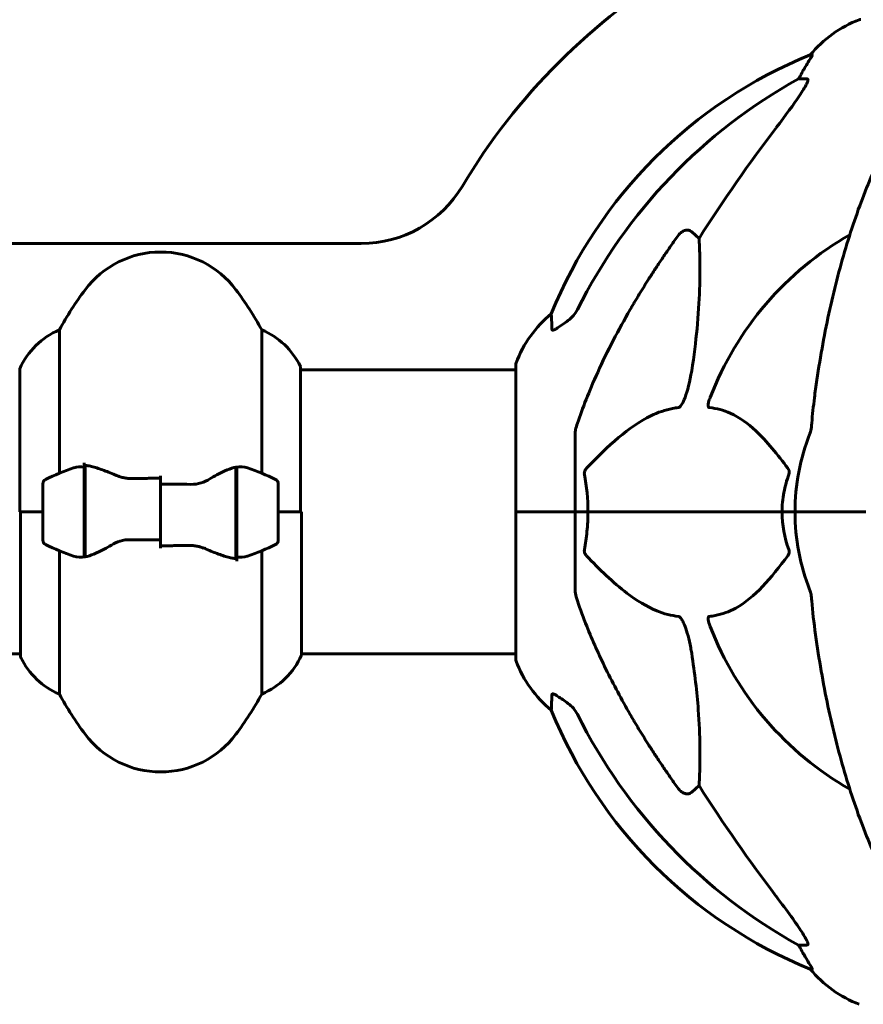
# Model space of a CAD drawing. Units: millimetres. Extents: x 3205 to 17337, y 2516 to 18699.
# Drawn here: x 7360 to 7539, y 16447 to 16656 of the extents above; entities that cross this region are included whole.
import ezdxf

# ---------------------------------------------------------------- set-up
doc = ezdxf.new("R2010")
doc.units = ezdxf.units.MM
doc.header["$LTSCALE"] = 100
doc.layers.add('Widoczne (ISO)', color=7, linetype='Continuous', lineweight=60)

msp = doc.modelspace()

# ---------------------------------------------------------------- linework, layer by layer
at = {"layer": 'Widoczne (ISO)'}
for p, q in [((7527.8, 16648.99), (7527.37, 16648.99)), ((7524.89, 16643.9), (7526.72, 16643.9)), ((7502.21, 16611.42), (7503.78, 16610.04)), ((6706.84, 16608.95), (7432.06, 16608.95)), ((7367.96, 16560.17), (7367.96, 16590.61)), ((7410.93, 16590.61), (7410.93, 16560.17)), ((7419.17, 16551.95), (7419.17, 16582.65)), ((7464.85, 16583.25), (7464.85, 16551.95)), ((7359.54, 16582.36), (7359.54, 16551.95)), ((7464.85, 16582.1), (7419.17, 16582.1)), ((7477.45, 16568.59), (7477.45, 16551.95)), ((7373.25, 16561.5), (7373.25, 16562.39)), ((7373.45, 16542.43), (7373.45, 16561.83)), ((7373.25, 16542.39), (7373.25, 16561.5)), ((7389.45, 16557.88), (7389.45, 16559.61)), ((7405.45, 16561.47), (7405.45, 16542.06)), ((7405.65, 16561.5), (7405.65, 16542.39)), ((7364.45, 16557.95), (7364.45, 16545.95)), ((7389.45, 16546.01), (7389.45, 16557.88)), ((7389.45, 16557.88), (7389.45, 16546.01)), ((7414.45, 16545.95), (7414.45, 16557.95)), ((7364.45, 16551.95), (7359.54, 16551.95)), ((7359.73, 16551.95), (7359.73, 16521.25)), ((7364.45, 16551.95), (7359.78, 16551.95)), ((7373.25, 16551.95), (7373.45, 16551.95)), ((7405.65, 16551.95), (7405.45, 16551.95)), ((7414.45, 16551.95), (7419.12, 16551.95)), ((7414.45, 16551.95), (7419.36, 16551.95)), ((7419.36, 16521.54), (7419.36, 16551.95)), ((7464.92, 16551.95), (7464.85, 16551.95)), ((7464.85, 16551.95), (7464.92, 16551.95)), ((7464.85, 16551.95), (7464.85, 16520.65)), ((7464.92, 16551.95), (7477.45, 16551.95)), ((7464.92, 16551.95), (7477.45, 16551.95)), ((7477.45, 16551.95), (7480.19, 16551.95)), ((7480.19, 16551.95), (7477.45, 16551.95)), ((7477.45, 16535.31), (7477.45, 16551.95)), ((7480.19, 16551.95), (7521.4, 16551.95)), ((7521.4, 16551.95), (7480.19, 16551.95)), ((7521.4, 16551.95), (7524.15, 16551.95)), ((7524.15, 16551.95), (7521.4, 16551.95)), ((7537.79, 16551.95), (7524.15, 16551.95)), ((7537.79, 16551.95), (7524.15, 16551.95)), ((7539.15, 16551.95), (7537.79, 16551.95)), ((7537.79, 16551.95), (7539.15, 16551.95)), ((7389.45, 16546.01), (7389.45, 16544.28)), ((7367.96, 16513.29), (7367.96, 16543.72)), ((7410.93, 16543.72), (7410.93, 16513.29)), ((7405.65, 16542.39), (7405.65, 16541.5)), ((7359.73, 16521.8), (6779.36, 16521.8)), ((7464.85, 16521.8), (7419.36, 16521.8)), ((7503.78, 16493.85), (7502.21, 16492.47)), ((7526.72, 16460), (7524.89, 16460)), ((7527.37, 16454.9), (7527.8, 16454.9))]:
    msp.add_line(p, q, dxfattribs=at)
for centre, radius, start, end in [((7569.45, 16551.95), 135, 120.8305, 149.1695), ((7546.68, 16633.11), 25, 110.8133, 140.5544), ((7538.15, 16655.54), 1, 90, 110.8133), ((7565.04, 16556.36), 100, 112.1283, 157.8717), ((7432.06, 16633.95), 25, 270, 329.1695), ((7569.45, 16551.95), 67.82, 119.7583, 159.0022), ((7389.45, 16587.15), 20, 36.8699, 143.1301), ((7429.45, 16557.15), 70, 143.1301, 151.4443), ((7349.45, 16557.15), 70, 28.5557, 36.8699), ((7488.29, 16574.72), 25, 129.4456, 159.1867), ((7374.16, 16575.86), 16, 112.7842, 156.0245), ((7404.74, 16575.86), 16, 25.9828, 67.2158), ((7418.67, 16582.65), 0.5, 0, 25.9828), ((7465.85, 16583.25), 1, 159.1867, 180), ((7569.45, 16551.95), 45.3, 158.4481, 180), ((7389.45, 16508.33), 56.11, 109.2319, 115.8148), ((7389.45, 16508.33), 56.11, 64.1852, 70.7681), ((7365.45, 16557.95), 1, 115.8148, 180), ((7413.45, 16557.95), 1, 0, 64.1852), ((7569.45, 16551.95), 45.3, 180, 201.5519), ((7365.45, 16545.95), 1, 180, 244.1852), ((7389.45, 16595.56), 56.11, 244.1852, 250.7681), ((7389.45, 16595.56), 56.11, 289.2319, 295.8148), ((7413.45, 16545.95), 1, 295.8148, 0), ((7569.45, 16551.95), 67.82, 200.9978, 240.2417), ((7360.23, 16521.25), 0.5, 180, 205.9828), ((7374.16, 16528.04), 16, 205.9828, 247.2158), ((7404.74, 16528.04), 16, 292.7842, 336.0245), ((7465.85, 16520.65), 1, 180, 200.8133), ((7488.29, 16529.17), 25, 200.8133, 230.5544), ((7429.45, 16546.75), 70, 208.5557, 216.8699), ((7349.45, 16546.75), 70, 323.1301, 331.4443), ((7565.04, 16547.54), 100, 202.1283, 247.8717), ((7389.45, 16516.75), 20, 216.8699, 323.1301), ((7546.68, 16470.79), 25, 219.4456, 249.1867)]:
    msp.add_arc(centre, radius, start, end, dxfattribs=at)
for centre, major_axis, ratio, start_param, end_param in [((7547.09, 16633.11), (0, -25), 0.981627, 4.176968, 4.238597), ((7578.54, 16542.72), (0, -115), 0.981627, 3.636886, 4.241328), ((7520.89, 16646.79), (0, 5), 0.981627, 4.093994, 4.238597), ((7759.65, 16411.75), (0, -345), 0.906308, 4.014117, 4.100088), ((7578.54, 16561.18), (0, -115), 0.981627, 5.18345, 5.787892), ((7759.65, 16692.14), (0, 345), 0.906308, 2.183097, 2.269068), ((7520.89, 16457.1), (0, 5), 0.981627, 5.186181, 5.330784), ((7547.09, 16470.79), (0, -25), 0.981627, 5.186181, 5.24781)]:
    msp.add_ellipse(centre, major_axis=major_axis, ratio=ratio, start_param=start_param, end_param=end_param, dxfattribs=at)
for points, knots in [([(7527.8, 16648.99), (7527.82, 16648.99), (7527.82, 16648.97), (7527.8, 16648.88), (7527.76, 16648.81), (7527.64, 16648.59), (7527.54, 16648.42), (7527.22, 16647.91), (7526.99, 16647.54), (7526.5, 16646.73), (7526.24, 16646.29), (7525.99, 16645.86)], [0, 0, 0, 0, 0.0396836, 0.0396836, 0.0905188, 0.0905188, 0.1673316, 0.1673316, 0.2736365, 0.2736365, 0.3778204, 0.3778204, 0.3778204, 0.3778204]), ([(7526.86, 16643.44), (7526.79, 16643.23), (7526.67, 16642.97), (7526.23, 16642.13), (7525.74, 16641.31), (7523.86, 16638.51), (7522.2, 16636.23), (7520.15, 16633.55)], [0.1601511, 0.1601511, 0.1601511, 0.1601511, 0.2790519, 0.2790519, 0.5595742, 0.5595742, 1.0331286, 1.0331286, 1.0331286, 1.0331286]), ([(7526.86, 16643.44), (7526.89, 16643.52), (7526.91, 16643.59), (7526.91, 16643.77), (7526.87, 16643.85), (7526.78, 16643.89), (7526.75, 16643.9), (7526.72, 16643.9)], [-0.1558142, -0.1558142, -0.1558142, -0.1558142, -0.1088399, -0.1088399, -0.0285547, -0.0285547, 0, 0, 0, 0]), ([(7550.07, 16640.78), (7548, 16637.92), (7546.06, 16634.76), (7542.38, 16627.81), (7540.65, 16624.03), (7537.45, 16615.96), (7535.99, 16611.67), (7533.36, 16602.72), (7532.18, 16598.04), (7530.12, 16588.28), (7529.23, 16583.22), (7528.51, 16578.04)], [1.287504, 1.287504, 1.287504, 1.287504, 2.880209, 2.880209, 4.472914, 4.472914, 6.065619, 6.065619, 7.658324, 7.658324, 9.251029, 9.251029, 9.251029, 9.251029]), ([(7499.38, 16610.71), (7499.39, 16610.71), (7499.39, 16610.72), (7499.57, 16610.96), (7499.82, 16611.22), (7500.27, 16611.54), (7500.55, 16611.68), (7500.8, 16611.74), (7501.04, 16611.8), (7501.34, 16611.81), (7501.8, 16611.7), (7502.04, 16611.58), (7502.21, 16611.43), (7502.21, 16611.42), (7502.21, 16611.42)], [1.1658431, 1.1658431, 1.1658431, 1.1658431, 1.166835, 1.166835, 1.2608412, 1.2608412, 1.3451697, 1.3451697, 1.3451697, 1.4277438, 1.4277438, 1.5006257, 1.5006257, 1.5007309, 1.5007309, 1.5007309, 1.5007309]), ([(7503.78, 16610.04), (7503.84, 16608.93), (7503.89, 16607.72), (7504.03, 16602.05), (7503.91, 16596.74), (7503.08, 16588.06), (7502.71, 16585.1), (7502.21, 16581.95)], [-7.441453, -7.441453, -7.441453, -7.441453, -6.631063, -6.631063, -3.871284, -3.871284, -2.578772, -2.578772, -2.578772, -2.578772]), ([(7472.55, 16590.67), (7472.5, 16591.78), (7472.46, 16592.63), (7472.42, 16593.75), (7472.4, 16594.02), (7472.4, 16594.02)], [-3.948618, -3.948618, -3.948618, -3.948618, -3.078035, -3.078035, -2.22432, -2.22432, -2.22432, -2.22432]), ([(7476, 16592.62), (7476.41, 16592.9), (7476.78, 16593.25), (7477.44, 16594.02), (7477.72, 16594.45), (7477.95, 16594.91)], [0, 0, 0, 0, 0.1523434, 0.1523434, 0.306473, 0.306473, 0.306473, 0.306473]), ([(7477.96, 16570.81), (7478.99, 16573.9), (7480.39, 16577.51), (7484.34, 16586.18), (7486.67, 16590.62), (7489.15, 16594.92)], [-2.891193, -2.891193, -2.891193, -2.891193, -1.528317, -1.528317, 0, 0, 0, 0]), ([(7475.68, 16592.39), (7475.06, 16591.94), (7474.46, 16591.52), (7473.67, 16591), (7473.41, 16590.84), (7473.06, 16590.66), (7472.93, 16590.6), (7472.74, 16590.55), (7472.68, 16590.55), (7472.61, 16590.57), (7472.59, 16590.58), (7472.56, 16590.62), (7472.55, 16590.64), (7472.55, 16590.67)], [0, 0, 0, 0, 0.2316755, 0.2316755, 0.3642878, 0.3642878, 0.4481993, 0.4481993, 0.5091909, 0.5091909, 0.5443069, 0.5443069, 0.5810898, 0.5810898, 0.5810898, 0.5810898]), ([(7502.21, 16581.95), (7501.84, 16579.62), (7501.33, 16577.64), (7500.8, 16576.25), (7500.58, 16575.68), (7500.36, 16575.21), (7500.05, 16574.69), (7499.94, 16574.53), (7499.75, 16574.32), (7499.68, 16574.25), (7499.55, 16574.16), (7499.49, 16574.13), (7499.42, 16574.11), (7499.4, 16574.11), (7499.38, 16574.11)], [4.2161666, 4.2161666, 4.2161666, 4.2161666, 4.692072, 4.692072, 4.692072, 4.8854145, 4.8854145, 4.96663, 4.96663, 5.010038, 5.010038, 5.039388, 5.039388, 5.0498949, 5.0498949, 5.0498949, 5.0498949]), ([(7505.97, 16574.11), (7505.96, 16574.11), (7505.96, 16574.11), (7505.9, 16574.12), (7505.86, 16574.14), (7505.79, 16574.2), (7505.77, 16574.24), (7505.72, 16574.38), (7505.71, 16574.48), (7505.71, 16574.8), (7505.76, 16575.05), (7505.89, 16575.59), (7506.01, 16575.93), (7506.13, 16576.25)], [3.5334714, 3.5334714, 3.5334714, 3.5334714, 3.5360525, 3.5360525, 3.5562458, 3.5562458, 3.5793269, 3.5793269, 3.6167663, 3.6167663, 3.6956214, 3.6956214, 3.804605, 3.804605, 3.804605, 3.804605]), ([(7528.51, 16578.04), (7528.43, 16577.43), (7528.35, 16576.81), (7528.05, 16574.42), (7527.86, 16572.62), (7527.7, 16570.81)], [-1.0396635, -1.0396635, -1.0396635, -1.0396635, -0.8416363, -0.8416363, -0.2736281, -0.2736281, -0.2736281, -0.2736281]), ([(7499.38, 16574.11), (7498.98, 16574.07), (7498.57, 16574.01), (7496.61, 16573.64), (7495.08, 16573.11), (7488.91, 16570.11), (7484.34, 16565.99), (7479.88, 16561.23)], [-3.292921, -3.292921, -3.292921, -3.292921, -3.092582, -3.092582, -2.344532, -2.344532, -0.096806, -0.096806, -0.096806, -0.096806]), ([(7522.63, 16561.23), (7520.46, 16564.09), (7518.22, 16566.93), (7514.17, 16570.73), (7512.39, 16572.04), (7508.98, 16573.57), (7507.5, 16573.96), (7505.97, 16574.11)], [-3.381682, -3.381682, -3.381682, -3.381682, -2.051079, -2.051079, -1.136838, -1.136838, -0.473976, -0.473976, -0.473976, -0.473976]), ([(7477.96, 16570.81), (7477.8, 16570.33), (7477.66, 16569.86), (7477.49, 16569.12), (7477.45, 16568.84), (7477.45, 16568.59)], [0, 0, 0, 0, 0.1541752, 0.1541752, 0.2866473, 0.2866473, 0.2866473, 0.2866473]), ([(7527.32, 16568.59), (7527.39, 16568.79), (7527.46, 16569.01), (7527.59, 16569.67), (7527.65, 16570.19), (7527.7, 16570.81)], [0, 0, 0, 0, 0.0651008, 0.0651008, 0.1767336, 0.1767336, 0.1767336, 0.1767336]), ([(7370.96, 16561.31), (7370.98, 16561.32), (7371, 16561.33), (7371.74, 16561.58), (7372.5, 16561.63), (7373.25, 16561.5)], [-1.9447116, -1.9447116, -1.9447116, -1.9447116, -1.9339859, -1.9339859, -1.5446895, -1.5446895, -1.5446895, -1.5446895]), ([(7373.79, 16561.81), (7373.75, 16561.81), (7373.72, 16561.81), (7373.65, 16561.82), (7373.61, 16561.82), (7373.54, 16561.83), (7373.5, 16561.83), (7373.43, 16561.83), (7373.39, 16561.84), (7373.32, 16561.84), (7373.28, 16561.84), (7373.25, 16561.84)], [0, 0, 0, 0, 0.0206159, 0.0206159, 0.0412319, 0.0412319, 0.0618478, 0.0618478, 0.0824637, 0.0824637, 0.1030796, 0.1030796, 0.1030796, 0.1030796]), ([(7373.79, 16561.81), (7374.11, 16561.77), (7374.45, 16561.71), (7375.16, 16561.54), (7375.53, 16561.43), (7376.31, 16561.19), (7376.72, 16561.04), (7377.55, 16560.73), (7377.98, 16560.56), (7378.86, 16560.2), (7379.31, 16560.01), (7379.77, 16559.81)], [0, 0, 0, 0, 0.1751235, 0.1751235, 0.3502469, 0.3502469, 0.5253704, 0.5253704, 0.7004938, 0.7004938, 0.8756173, 0.8756173, 0.8756173, 0.8756173]), ([(7379.77, 16559.81), (7380, 16559.71), (7380.25, 16559.61), (7380.75, 16559.44), (7381.01, 16559.37), (7381.55, 16559.24), (7381.82, 16559.18), (7382.38, 16559.1), (7382.67, 16559.07), (7383.24, 16559.04), (7383.53, 16559.04), (7383.82, 16559.04)], [0, 0, 0, 0, 0.0831461, 0.0831461, 0.1662923, 0.1662923, 0.2494384, 0.2494384, 0.3325845, 0.3325845, 0.4157306, 0.4157306, 0.4157306, 0.4157306]), ([(7399.88, 16558.96), (7400.39, 16559.27), (7400.9, 16559.56), (7402.96, 16560.67), (7404.32, 16561.23), (7405.45, 16561.47)], [0.5724832, 0.5724832, 0.5724832, 0.5724832, 0.6422282, 0.6422282, 0.8608733, 0.8608733, 0.8608733, 0.8608733]), ([(7479.43, 16559.93), (7479.41, 16560.05), (7479.41, 16560.17), (7479.43, 16560.41), (7479.45, 16560.52), (7479.54, 16560.76), (7479.61, 16560.88), (7479.74, 16561.08), (7479.81, 16561.16), (7479.88, 16561.23)], [0.66790836, 0.66790836, 0.66790836, 0.66790836, 0.68756319, 0.68756319, 0.70698655, 0.70698655, 0.72910654, 0.72910654, 0.74763999, 0.74763999, 0.74763999, 0.74763999]), ([(7521.4, 16551.95), (7521.4, 16553.31), (7521.53, 16554.72), (7522.04, 16557.4), (7522.39, 16558.69), (7522.84, 16559.93)], [0, 0, 0, 0, 0.4098083, 0.4098083, 0.7872958, 0.7872958, 0.7872958, 0.7872958]), ([(7522.63, 16561.23), (7522.64, 16561.22), (7522.64, 16561.22), (7522.75, 16561.07), (7522.83, 16560.91), (7522.92, 16560.61), (7522.93, 16560.49), (7522.92, 16560.24), (7522.9, 16560.12), (7522.86, 16559.98), (7522.85, 16559.96), (7522.84, 16559.93)], [0.8751293, 0.8751293, 0.8751293, 0.8751293, 0.8786792, 0.8786792, 0.9337906, 0.9337906, 0.9692974, 0.9692974, 1.0016433, 1.0016433, 1.0082698, 1.0082698, 1.0082698, 1.0082698]), ([(7383.82, 16559.04), (7384.2, 16559.05), (7384.57, 16559.06), (7385.32, 16559.08), (7385.69, 16559.08), (7386.44, 16559.09), (7386.82, 16559.1), (7387.57, 16559.1), (7387.94, 16559.11), (7388.7, 16559.11), (7389.07, 16559.11), (7389.45, 16559.11)], [-1.2620829, -1.2620829, -1.2620829, -1.2620829, -1.1493558, -1.1493558, -1.0366287, -1.0366287, -0.9239015, -0.9239015, -0.8111744, -0.8111744, -0.6984473, -0.6984473, -0.6984473, -0.6984473]), ([(7399.88, 16558.96), (7399.33, 16558.63), (7398.72, 16558.34), (7397.36, 16557.91), (7396.63, 16557.81), (7395.85, 16557.82)], [0, 0, 0, 0, 0.2223532, 0.2223532, 0.4551306, 0.4551306, 0.4551306, 0.4551306]), ([(7480.19, 16551.95), (7480.19, 16550.58), (7480.12, 16549.18), (7479.86, 16546.49), (7479.67, 16545.21), (7479.43, 16543.96)], [0, 0, 0, 0, 0.4098083, 0.4098083, 0.7872958, 0.7872958, 0.7872958, 0.7872958]), ([(7379.02, 16544.93), (7378.5, 16544.62), (7377.99, 16544.33), (7375.94, 16543.23), (7374.58, 16542.66), (7373.45, 16542.43)], [0.5724832, 0.5724832, 0.5724832, 0.5724832, 0.6422282, 0.6422282, 0.8608733, 0.8608733, 0.8608733, 0.8608733]), ([(7379.02, 16544.93), (7379.56, 16545.26), (7380.17, 16545.56), (7381.54, 16545.98), (7382.27, 16546.09), (7383.04, 16546.07)], [0, 0, 0, 0, 0.2223532, 0.2223532, 0.4551306, 0.4551306, 0.4551306, 0.4551306]), ([(7395.07, 16544.85), (7394.7, 16544.84), (7394.33, 16544.83), (7393.58, 16544.82), (7393.2, 16544.81), (7392.46, 16544.8), (7392.08, 16544.8), (7391.33, 16544.79), (7390.95, 16544.79), (7390.2, 16544.78), (7389.82, 16544.78), (7389.45, 16544.78)], [-1.2620829, -1.2620829, -1.2620829, -1.2620829, -1.1493558, -1.1493558, -1.0366287, -1.0366287, -0.9239015, -0.9239015, -0.8111744, -0.8111744, -0.6984473, -0.6984473, -0.6984473, -0.6984473]), ([(7399.12, 16544.09), (7398.89, 16544.19), (7398.65, 16544.28), (7398.14, 16544.45), (7397.88, 16544.53), (7397.35, 16544.66), (7397.07, 16544.71), (7396.51, 16544.79), (7396.23, 16544.82), (7395.65, 16544.85), (7395.36, 16544.86), (7395.07, 16544.85)], [0, 0, 0, 0, 0.0831461, 0.0831461, 0.1662923, 0.1662923, 0.2494384, 0.2494384, 0.3325845, 0.3325845, 0.4157306, 0.4157306, 0.4157306, 0.4157306]), ([(7405.11, 16542.09), (7404.79, 16542.12), (7404.45, 16542.19), (7403.74, 16542.35), (7403.36, 16542.46), (7402.58, 16542.71), (7402.18, 16542.85), (7401.35, 16543.16), (7400.92, 16543.33), (7400.04, 16543.7), (7399.59, 16543.89), (7399.12, 16544.09)], [0, 0, 0, 0, 0.1751235, 0.1751235, 0.3502469, 0.3502469, 0.5253704, 0.5253704, 0.7004938, 0.7004938, 0.8756173, 0.8756173, 0.8756173, 0.8756173]), ([(7479.88, 16542.66), (7479.87, 16542.67), (7479.86, 16542.68), (7479.73, 16542.82), (7479.62, 16542.98), (7479.48, 16543.28), (7479.44, 16543.41), (7479.41, 16543.66), (7479.41, 16543.77), (7479.43, 16543.91), (7479.43, 16543.94), (7479.43, 16543.96)], [0.8751293, 0.8751293, 0.8751293, 0.8751293, 0.8786792, 0.8786792, 0.9337906, 0.9337906, 0.9692974, 0.9692974, 1.0016433, 1.0016433, 1.0082698, 1.0082698, 1.0082698, 1.0082698]), ([(7522.84, 16543.96), (7522.88, 16543.85), (7522.91, 16543.73), (7522.93, 16543.48), (7522.93, 16543.37), (7522.88, 16543.13), (7522.84, 16543.01), (7522.74, 16542.82), (7522.69, 16542.74), (7522.63, 16542.66)], [0.66790836, 0.66790836, 0.66790836, 0.66790836, 0.68756319, 0.68756319, 0.70698655, 0.70698655, 0.72910654, 0.72910654, 0.74763999, 0.74763999, 0.74763999, 0.74763999]), ([(7405.11, 16542.09), (7405.14, 16542.08), (7405.18, 16542.08), (7405.25, 16542.07), (7405.29, 16542.07), (7405.36, 16542.06), (7405.4, 16542.06), (7405.47, 16542.06), (7405.5, 16542.06), (7405.58, 16542.06), (7405.61, 16542.05), (7405.65, 16542.05)], [0, 0, 0, 0, 0.0206159, 0.0206159, 0.0412319, 0.0412319, 0.0618478, 0.0618478, 0.0824637, 0.0824637, 0.1030796, 0.1030796, 0.1030796, 0.1030796]), ([(7407.93, 16542.58), (7407.91, 16542.57), (7407.89, 16542.56), (7407.15, 16542.32), (7406.4, 16542.26), (7405.65, 16542.39)], [-1.9447116, -1.9447116, -1.9447116, -1.9447116, -1.9339859, -1.9339859, -1.5446895, -1.5446895, -1.5446895, -1.5446895]), ([(7479.88, 16542.66), (7482.56, 16539.8), (7485.5, 16536.96), (7490.52, 16533.16), (7492.64, 16531.85), (7496.36, 16530.33), (7497.88, 16529.94), (7499.38, 16529.79)], [-3.381682, -3.381682, -3.381682, -3.381682, -2.051079, -2.051079, -1.136838, -1.136838, -0.473976, -0.473976, -0.473976, -0.473976]), ([(7505.97, 16529.79), (7506.39, 16529.83), (7506.8, 16529.89), (7508.74, 16530.25), (7510.18, 16530.78), (7515.66, 16533.78), (7519.02, 16537.9), (7522.63, 16542.66)], [-3.297299, -3.297299, -3.297299, -3.297299, -3.096593, -3.096593, -2.347308, -2.347308, -0.097313, -0.097313, -0.097313, -0.097313]), ([(7477.45, 16535.31), (7477.45, 16535.1), (7477.47, 16534.88), (7477.6, 16534.22), (7477.75, 16533.71), (7477.96, 16533.08)], [0, 0, 0, 0, 0.0651008, 0.0651008, 0.1767336, 0.1767336, 0.1767336, 0.1767336]), ([(7527.7, 16533.08), (7527.66, 16533.56), (7527.61, 16534.03), (7527.49, 16534.77), (7527.41, 16535.06), (7527.32, 16535.31)], [0, 0, 0, 0, 0.1541752, 0.1541752, 0.2866473, 0.2866473, 0.2866473, 0.2866473]), ([(7489.15, 16508.97), (7487.34, 16512.11), (7485.61, 16515.32), (7482.54, 16521.57), (7481.17, 16524.61), (7479.23, 16529.48), (7478.56, 16531.27), (7477.96, 16533.08)], [-2.923859, -2.923859, -2.923859, -2.923859, -1.830403, -1.830403, -0.841646, -0.841646, -0.273627, -0.273627, -0.273627, -0.273627]), ([(7499.38, 16529.79), (7499.39, 16529.79), (7499.4, 16529.79), (7499.45, 16529.78), (7499.5, 16529.76), (7499.61, 16529.69), (7499.67, 16529.65), (7499.81, 16529.51), (7499.89, 16529.41), (7500.12, 16529.1), (7500.26, 16528.85), (7500.53, 16528.3), (7500.68, 16527.96), (7500.8, 16527.64), (7501.24, 16526.5), (7501.66, 16524.96), (7502.08, 16522.73), (7502.15, 16522.33), (7502.21, 16521.94)], [3.5334714, 3.5334714, 3.5334714, 3.5334714, 3.5360525, 3.5360525, 3.5562458, 3.5562458, 3.5793269, 3.5793269, 3.6167663, 3.6167663, 3.6956214, 3.6956214, 3.804605, 3.804605, 3.804605, 4.1935737, 4.1935737, 4.2774028, 4.2774028, 4.2774028, 4.2774028]), ([(7506.13, 16527.64), (7505.91, 16528.21), (7505.78, 16528.69), (7505.71, 16529.2), (7505.7, 16529.36), (7505.73, 16529.57), (7505.76, 16529.64), (7505.83, 16529.73), (7505.87, 16529.76), (7505.93, 16529.78), (7505.95, 16529.78), (7505.97, 16529.79)], [4.692072, 4.692072, 4.692072, 4.692072, 4.8854145, 4.8854145, 4.96663, 4.96663, 5.010038, 5.010038, 5.039388, 5.039388, 5.0498949, 5.0498949, 5.0498949, 5.0498949]), ([(7528.51, 16525.85), (7529.23, 16520.68), (7530.12, 16515.61), (7532.18, 16505.85), (7533.36, 16501.17), (7535.99, 16492.22), (7537.45, 16487.93), (7540.65, 16479.86), (7542.38, 16476.08), (7546.06, 16469.13), (7548, 16465.97), (7550.07, 16463.11)], [3.005579, 3.005579, 3.005579, 3.005579, 4.598334, 4.598334, 6.191088, 6.191088, 7.783843, 7.783843, 9.376598, 9.376598, 10.969353, 10.969353, 10.969353, 10.969353]), ([(7502.21, 16521.94), (7502.87, 16517.73), (7503.33, 16513.72), (7504.02, 16504.39), (7504.02, 16499.45), (7503.83, 16494.91), (7503.81, 16494.37), (7503.78, 16493.85)], [-5.840532, -5.840532, -5.840532, -5.840532, -4.31233, -4.31233, -2.04169, -2.04169, -1.725442, -1.725442, -1.725442, -1.725442]), ([(7472.4, 16509.87), (7472.4, 16509.87), (7472.41, 16509.93), (7472.43, 16510.46), (7472.47, 16511.53), (7472.55, 16513.22)], [-2.116017, -2.116017, -2.116017, -2.116017, -1.713368, -1.713368, -0.390285, -0.390285, -0.390285, -0.390285]), ([(7472.55, 16513.22), (7472.55, 16513.27), (7472.57, 16513.31), (7472.65, 16513.35), (7472.71, 16513.34), (7472.86, 16513.31), (7472.95, 16513.28), (7473.22, 16513.15), (7473.4, 16513.05), (7473.86, 16512.77), (7474.2, 16512.55), (7474.94, 16512.04), (7475.32, 16511.77), (7475.68, 16511.5)], [0, 0, 0, 0, 0.0405527, 0.0405527, 0.0770027, 0.0770027, 0.1196644, 0.1196644, 0.1860906, 0.1860906, 0.2931262, 0.2931262, 0.4025768, 0.4025768, 0.4025768, 0.4025768]), ([(7477.95, 16508.99), (7477.72, 16509.44), (7477.44, 16509.87), (7476.78, 16510.65), (7476.41, 16510.99), (7476, 16511.28)], [0, 0, 0, 0, 0.1541921, 0.1541921, 0.3066562, 0.3066562, 0.3066562, 0.3066562]), ([(7502.21, 16492.47), (7502.21, 16492.47), (7502.21, 16492.47), (7502.04, 16492.32), (7501.8, 16492.19), (7501.34, 16492.08), (7501.04, 16492.09), (7500.8, 16492.16), (7500.55, 16492.22), (7500.27, 16492.35), (7499.82, 16492.67), (7499.57, 16492.93), (7499.39, 16493.18), (7499.39, 16493.18), (7499.38, 16493.18)], [1.1896084, 1.1896084, 1.1896084, 1.1896084, 1.1897137, 1.1897137, 1.2625955, 1.2625955, 1.3451697, 1.3451697, 1.3451697, 1.4294982, 1.4294982, 1.5235044, 1.5235044, 1.5244962, 1.5244962, 1.5244962, 1.5244962]), ([(7520.15, 16470.35), (7522.56, 16467.19), (7524.41, 16464.62), (7526.17, 16461.87), (7526.57, 16461.16), (7526.81, 16460.6), (7526.84, 16460.53), (7526.86, 16460.46)], [0, 0, 0, 0, 1.237629, 1.237629, 1.877414, 1.877414, 1.97501, 1.97501, 1.97501, 1.97501]), ([(7526.72, 16460), (7526.8, 16460), (7526.86, 16460.04), (7526.92, 16460.19), (7526.91, 16460.29), (7526.87, 16460.43), (7526.87, 16460.44), (7526.86, 16460.46)], [-0.6576908, -0.6576908, -0.6576908, -0.6576908, -0.5826884, -0.5826884, -0.5093339, -0.5093339, -0.502027, -0.502027, -0.502027, -0.502027]), ([(7525.99, 16458.03), (7526.38, 16457.36), (7526.78, 16456.7), (7527.35, 16455.78), (7527.55, 16455.46), (7527.73, 16455.14), (7527.78, 16455.05), (7527.81, 16454.96), (7527.82, 16454.94), (7527.82, 16454.91), (7527.81, 16454.9), (7527.8, 16454.9)], [0, 0, 0, 0, 0.2355522, 0.2355522, 0.4078692, 0.4078692, 0.4868555, 0.4868555, 0.5223203, 0.5223203, 0.5562282, 0.5562282, 0.5562282, 0.5562282])]:
    msp.add_open_spline(points, degree=3, knots=knots, dxfattribs=at)
for points, weights in [([(7489.15, 16594.92), (7493.47, 16602.41), (7499.38, 16610.71)], [1.01823794294, 1.01452967166, 1.00282554047]), ([(7499.38, 16493.18), (7493.47, 16501.48), (7489.15, 16508.97)], [1.00282554047, 1.01452967166, 1.01823794294])]:
    msp.add_rational_spline(points, weights, degree=2, dxfattribs=at)
for points in [[(7476, 16592.62), (7475.89, 16592.54), (7475.78, 16592.47), (7475.68, 16592.39)], [(7405.45, 16561.47), (7406.29, 16561.64), (7407.13, 16561.59), (7407.93, 16561.31)], [(7479.43, 16559.93), (7479.91, 16557.4), (7480.19, 16554.73), (7480.19, 16551.95)], [(7389.45, 16557.88), (7391.59, 16557.88), (7393.73, 16557.86), (7395.85, 16557.82)], [(7373.25, 16555.19), (7373.31, 16555.23), (7373.38, 16555.27), (7373.45, 16555.31)], [(7522.84, 16543.96), (7521.93, 16546.49), (7521.4, 16549.16), (7521.4, 16551.95)], [(7405.65, 16548.71), (7405.58, 16548.66), (7405.52, 16548.62), (7405.45, 16548.58)], [(7389.45, 16546.01), (7387.31, 16546.01), (7385.17, 16546.03), (7383.04, 16546.07)], [(7373.45, 16542.43), (7372.61, 16542.25), (7371.77, 16542.3), (7370.96, 16542.58)], [(7527.7, 16533.08), (7527.89, 16530.92), (7528.14, 16528.5), (7528.51, 16525.85)], [(7475.68, 16511.5), (7475.78, 16511.43), (7475.89, 16511.35), (7476, 16511.28)]]:
    msp.add_open_spline(points, degree=3, dxfattribs=at)

doc.saveas('drawing.dxf')
